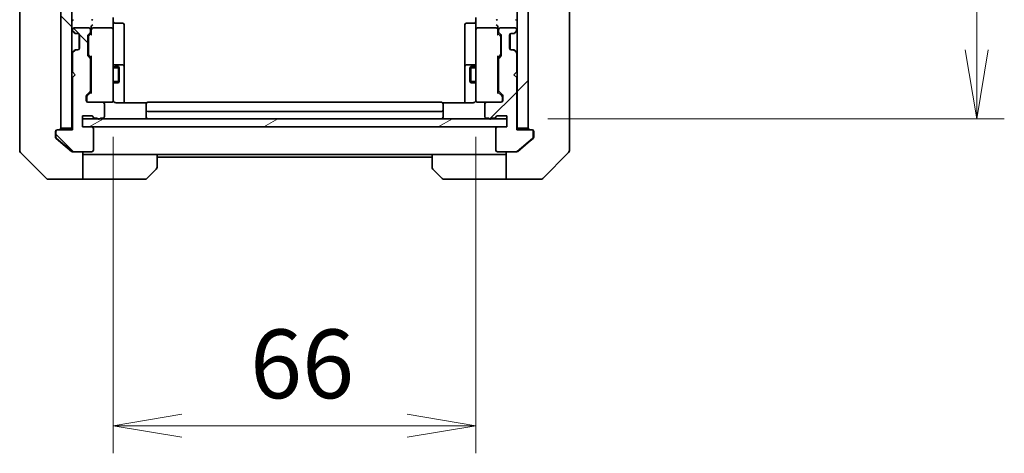
# Model space of a CAD drawing. Units: millimetres. Extents: x 0 to 7685, y 0 to 1405.
# Drawn here: x 2748 to 2927, y 939 to 1018 of the extents above; entities that cross this region are included whole.
import ezdxf

# ---------------------------------------------------------------- set-up
doc = ezdxf.new("R2010")
doc.units = ezdxf.units.MM
for name, color, linetype, lineweight in [('Dimension (ISO)', 7, 'Continuous', 18), ('Dimension (ISO) @ 1', 7, 'Continuous', 18), ('Hatch (ISO)', 1, 'Continuous', 18), ('Visible (ISO)', 7, 'Continuous', 35), ('Visible Narrow (ISO)', 7, 'Continuous', 25)]:
    doc.layers.add(name, color=color, linetype=linetype, lineweight=lineweight)
doc.styles.add('Note Text (TK)', font='MS PGothic.ttf')
doc.dimstyles.new('Default - Method 1b (TK)', dxfattribs={"dimscale": 4, "dimtxt": 2.5, "dimasz": 2.5, "dimexe": 1, "dimexo": 1.5, "dimgap": 1, "dimtad": 1, "dimtoh": 1, "dimrnd": 1e-08, "dimdsep": 46, "dimtxsty": 'Note Text (TK)', "dimblk": 'OPEN', "dimcen": 0.09, "dimdle": 5, "dimclrd": 100, "dimclre": 100, "dimclrt": 7, "dimadec": 1, "dimazin": 1, "dimtfac": 1, "dimtmove": 0, "dimatfit": 3, "dimldrblk": 'OPEN', "dimfxl": 1, "dimtolj": 1, "dimlwd": -1, "dimlwe": -1, "dimarcsym": 0})
pattern_1 = [(45, (1501.5, -40), (-11.22532, 11.22532), [])]
pattern_2 = [(135.0002, (1501.5, -40), (-11.22528, -11.22536), [])]

# ---------------------------------------------------------------- blocks, each defined once
blk = doc.blocks.new('_Open')
at = {"color": 0, "linetype": 'ByBlock', "lineweight": -2}
for p, q in [((-1, 0.167), (0, 0)), ((-1, -0.167), (0, 0)), ((0, 0), (-1, 0))]:
    blk.add_line(p, q, dxfattribs=at)
blk = doc.blocks.new('*D50')
at = {"layer": 'Defpoints', "color": 0}
for p in [(2764.76, 1004.14), (2830.76, 1004.14), (2830.76, 944.14)]:
    blk.add_point(p, dxfattribs=at)
at = {"layer": 'Dimension (ISO)', "color": 100}
for p, q in [((2764.76, 996.64), (2764.76, 939.14)), ((2830.76, 996.64), (2830.76, 939.14)), ((2777.26, 944.14), (2818.26, 944.14))]:
    blk.add_line(p, q, dxfattribs=at)
at = {"layer": 'Dimension (ISO)', "color": 100, "xscale": 12.5, "yscale": 12.5, "zscale": 12.5, "rotation": 180}
blk.add_blockref('_Open', (2764.76, 944.14), dxfattribs=at)
at = {"layer": 'Dimension (ISO)', "color": 100, "xscale": 12.5, "yscale": 12.5, "zscale": 12.5}
blk.add_blockref('_Open', (2830.76, 944.14), dxfattribs=at)
at = {"layer": 'Dimension (ISO)', "color": 7, "insert": (2789.67, 955.39), "char_height": 12.5, "attachment_point": 4, "style": 'Note Text (TK)'}
blk.add_mtext('\\A1;66', dxfattribs=at)
blk = doc.blocks.new('*D51')
at = {"layer": 'Defpoints', "color": 0}
for p in [(2836.36, 1345.95), (2921.86, 1345.95), (2836.36, 999.95)]:
    blk.add_point(p, dxfattribs=at)
at = {"layer": 'Dimension (ISO)', "color": 100}
for p, q in [((2843.86, 1345.95), (2926.86, 1345.95)), ((2921.86, 1012.45), (2921.86, 1333.45)), ((2843.86, 999.95), (2926.86, 999.95))]:
    blk.add_line(p, q, dxfattribs=at)
at = {"layer": 'Dimension (ISO)', "color": 100, "xscale": 12.5, "yscale": 12.5, "zscale": 12.5}
for p, rotation in [((2921.86, 1345.95), 90), ((2921.86, 999.95), 270)]:
    blk.add_blockref('_Open', p, dxfattribs=dict(at, rotation=rotation))
at = {"layer": 'Dimension (ISO)', "color": 7, "insert": (2910.61, 1160.27), "char_height": 12.5, "attachment_point": 4, "rotation": 90, "style": 'Note Text (TK)'}
blk.add_mtext('\\A1;346', dxfattribs=at)

msp = doc.modelspace()

# ---------------------------------------------------------------- hatches: boundary and pattern name
at = {"layer": 'Hatch (ISO)'}
h = msp.add_hatch(dxfattribs=at)
h.set_pattern_fill('ANSI31', color=256, scale=127, angle=90.00021, style=0)
h.set_pattern_definition(pattern_2)
h.paths.add_polyline_path([(2755.2625, 998.2523), (2757.2625, 998.2523), (2757.2625, 1347.6523), (2755.2625, 1347.6523)])
h = msp.add_hatch(dxfattribs=at)
h.set_pattern_fill('ANSI31', color=256, scale=127, style=0)
h.set_pattern_definition(pattern_1)
h.paths.add_polyline_path([(2840.2625, 1347.6523), (2838.2625, 1347.6523), (2838.2625, 998.2523), (2840.2625, 998.2523)])
h = msp.add_hatch(dxfattribs=at)
h.set_pattern_fill('ANSI31', color=256, scale=127, angle=90.00021, style=0)
h.set_pattern_definition(pattern_2)
edge = h.paths.add_edge_path()
edge.add_ellipse((2754.6625, 997.6523), major_axis=(-0.3, 0), ratio=1, start_angle=270, end_angle=360)
edge.add_line((2754.3625, 997.6523), (2754.3625, 996.5929))
edge.add_ellipse((2754.6625, 996.5929), major_axis=(0, -0.3), ratio=1, start_angle=270, end_angle=320.194429)
edge.add_line((2754.4704, 996.3624), (2757.2791, 994.0219))
edge.add_ellipse((2757.4711, 994.2523), major_axis=(0.2305, -0.1921), ratio=1, start_angle=270, end_angle=309.805571)
edge.add_line((2757.4711, 993.9523), (2760.8625, 993.9523))
edge.add_ellipse((2760.8625, 994.2523), major_axis=(0.3, 0), ratio=1, start_angle=270, end_angle=360)
edge.add_line((2761.1625, 994.2523), (2761.1625, 998.1523))
edge.add_ellipse((2760.8625, 998.1523), major_axis=(0, 0.3), ratio=1, start_angle=270, end_angle=360)
edge.add_line((2760.8625, 998.4523), (2759.1625, 998.4523))
edge.add_line((2759.1625, 998.4523), (2759.1625, 1000.4523))
edge.add_line((2759.1625, 1000.4523), (2760.8625, 1000.4523))
edge.add_ellipse((2760.8625, 1000.1523), major_axis=(0.3, 0), ratio=1, start_angle=19.471221, end_angle=90, ccw=False)
edge.add_ellipse((2761.4282, 1000.3523), major_axis=(0.1, -0.2828), ratio=1, start_angle=270, end_angle=340.528779)
edge.add_line((2761.4282, 1000.0523), (2761.8797, 1000.0523))
edge.add_ellipse((2762.1625, 1000.1523), major_axis=(0.1, -0.2828), ratio=1, start_angle=270, end_angle=411.057559)
edge.add_line((2762.4453, 1000.0523), (2762.8625, 1000.0523))
edge.add_ellipse((2762.8625, 1000.3523), major_axis=(0.3, 0), ratio=1, start_angle=270, end_angle=360)
edge.add_line((2763.1625, 1000.3523), (2763.1625, 1002.6523))
edge.add_ellipse((2762.8625, 1002.6523), major_axis=(0, 0.3), ratio=1, start_angle=270, end_angle=360)
edge.add_line((2762.8625, 1002.9523), (2760.1625, 1002.9523))
edge.add_ellipse((2760.1625, 1003.2523), major_axis=(-0.3, 0), ratio=1, start_angle=0, end_angle=90, ccw=False)
edge.add_line((2759.8625, 1003.2523), (2759.8625, 1004.0781))
edge.add_ellipse((2760.1625, 1004.0781), major_axis=(0, 0.3), ratio=1, start_angle=45, end_angle=90, ccw=False)
edge.add_line((2759.9504, 1004.2902), (2760.5746, 1004.9145))
edge.add_ellipse((2760.3625, 1005.1266), major_axis=(0.2121, 0.2121), ratio=1, start_angle=270, end_angle=315)
edge.add_line((2760.6625, 1005.1266), (2760.6625, 1010.7781))
edge.add_ellipse((2760.3625, 1010.7781), major_axis=(0, 0.3), ratio=1, start_angle=270, end_angle=315)
edge.add_line((2760.5746, 1010.9902), (2760.2504, 1011.3145))
edge.add_ellipse((2760.4625, 1011.5266), major_axis=(-0.2121, 0.2121), ratio=1, start_angle=45, end_angle=90, ccw=False)
edge.add_line((2760.1625, 1011.5266), (2760.1625, 1015.0281))
edge.add_ellipse((2760.4625, 1015.0281), major_axis=(0, 0.3), ratio=1, start_angle=45, end_angle=90, ccw=False)
edge.add_line((2760.2504, 1015.2402), (2760.5746, 1015.5645))
edge.add_ellipse((2760.3625, 1015.7766), major_axis=(0.2121, 0.2121), ratio=1, start_angle=270, end_angle=315)
edge.add_line((2760.6625, 1015.7766), (2760.6625, 1016.1523))
edge.add_ellipse((2760.3625, 1016.1523), major_axis=(0, 0.3), ratio=1, start_angle=270, end_angle=360)
edge.add_line((2760.3625, 1016.4523), (2757.6625, 1016.4523))
edge.add_ellipse((2757.6625, 1016.1523), major_axis=(-0.3, 0), ratio=1, start_angle=270, end_angle=360)
edge.add_line((2757.3625, 1016.1523), (2757.3625, 1016.0766))
edge.add_ellipse((2757.6625, 1016.0766), major_axis=(0, -0.3), ratio=1, start_angle=270, end_angle=315)
edge.add_line((2757.4504, 1015.8645), (2757.7746, 1015.5402))
edge.add_ellipse((2757.9868, 1015.7523), major_axis=(0.2121, -0.2121), ratio=1, start_angle=270, end_angle=315)
edge.add_line((2757.9868, 1015.4523), (2758.3625, 1015.4523))
edge.add_ellipse((2758.3625, 1015.1523), major_axis=(0.3, 0), ratio=1, start_angle=0, end_angle=90, ccw=False)
edge.add_line((2758.6625, 1015.1523), (2758.6625, 1012.7523))
edge.add_ellipse((2758.3625, 1012.7523), major_axis=(0, -0.3), ratio=1, start_angle=0, end_angle=90, ccw=False)
edge.add_line((2758.3625, 1012.4523), (2757.9868, 1012.4523))
edge.add_ellipse((2757.9868, 1012.1523), major_axis=(-0.3, 0), ratio=1, start_angle=270, end_angle=315)
edge.add_line((2757.7746, 1012.3645), (2757.4504, 1012.0402))
edge.add_ellipse((2757.6625, 1011.8281), major_axis=(-0.2121, -0.2121), ratio=1, start_angle=270, end_angle=315)
edge.add_line((2757.3625, 1011.8281), (2757.3625, 1008.4523))
edge.add_line((2757.3625, 1008.4523), (2757.8625, 1007.9523))
edge.add_line((2757.8625, 1007.9523), (2757.3625, 1007.4523))
edge.add_line((2757.3625, 1007.4523), (2757.3625, 997.9523))
edge.add_line((2757.3625, 997.9523), (2754.6625, 997.9523))
h = msp.add_hatch(dxfattribs=at)
h.set_pattern_fill('ANSI31', color=256, scale=127, style=0)
h.set_pattern_definition(pattern_1)
edge = h.paths.add_edge_path()
edge.add_ellipse((2840.8625, 997.6523), major_axis=(0, 0.3), ratio=1, start_angle=270, end_angle=360)
edge.add_line((2840.8625, 997.9523), (2838.1625, 997.9523))
edge.add_line((2838.1625, 997.9523), (2838.1625, 1007.4523))
edge.add_line((2838.1625, 1007.4523), (2837.6625, 1007.9523))
edge.add_line((2837.6625, 1007.9523), (2838.1625, 1008.4523))
edge.add_line((2838.1625, 1008.4523), (2838.1625, 1011.8281))
edge.add_ellipse((2837.8625, 1011.8281), major_axis=(0, 0.3), ratio=1, start_angle=270, end_angle=315)
edge.add_line((2838.0746, 1012.0402), (2837.7504, 1012.3645))
edge.add_ellipse((2837.5382, 1012.1523), major_axis=(-0.2121, 0.2121), ratio=1, start_angle=270, end_angle=315)
edge.add_line((2837.5382, 1012.4523), (2837.1625, 1012.4523))
edge.add_ellipse((2837.1625, 1012.7523), major_axis=(-0.3, 0), ratio=1, start_angle=0, end_angle=90, ccw=False)
edge.add_line((2836.8625, 1012.7523), (2836.8625, 1015.1523))
edge.add_ellipse((2837.1625, 1015.1523), major_axis=(0, 0.3), ratio=1, start_angle=0, end_angle=90, ccw=False)
edge.add_line((2837.1625, 1015.4523), (2837.5382, 1015.4523))
edge.add_ellipse((2837.5382, 1015.7523), major_axis=(0.3, 0), ratio=1, start_angle=270, end_angle=315)
edge.add_line((2837.7504, 1015.5402), (2838.0746, 1015.8645))
edge.add_ellipse((2837.8625, 1016.0766), major_axis=(0.2121, 0.2121), ratio=1, start_angle=270, end_angle=315)
edge.add_line((2838.1625, 1016.0766), (2838.1625, 1016.1523))
edge.add_ellipse((2837.8625, 1016.1523), major_axis=(0, 0.3), ratio=1, start_angle=270, end_angle=360)
edge.add_line((2837.8625, 1016.4523), (2835.1625, 1016.4523))
edge.add_ellipse((2835.1625, 1016.1523), major_axis=(-0.3, 0), ratio=1, start_angle=270, end_angle=360)
edge.add_line((2834.8625, 1016.1523), (2834.8625, 1015.7766))
edge.add_ellipse((2835.1625, 1015.7766), major_axis=(0, -0.3), ratio=1, start_angle=270, end_angle=315)
edge.add_line((2834.9504, 1015.5645), (2835.2746, 1015.2402))
edge.add_ellipse((2835.0625, 1015.0281), major_axis=(0.2121, -0.2121), ratio=1, start_angle=45, end_angle=90, ccw=False)
edge.add_line((2835.3625, 1015.0281), (2835.3625, 1011.5266))
edge.add_ellipse((2835.0625, 1011.5266), major_axis=(0, -0.3), ratio=1, start_angle=45, end_angle=90, ccw=False)
edge.add_line((2835.2746, 1011.3145), (2834.9504, 1010.9902))
edge.add_ellipse((2835.1625, 1010.7781), major_axis=(-0.2121, -0.2121), ratio=1, start_angle=270, end_angle=315)
edge.add_line((2834.8625, 1010.7781), (2834.8625, 1005.1266))
edge.add_ellipse((2835.1625, 1005.1266), major_axis=(0, -0.3), ratio=1, start_angle=270, end_angle=315)
edge.add_line((2834.9504, 1004.9145), (2835.5746, 1004.2902))
edge.add_ellipse((2835.3625, 1004.0781), major_axis=(0.2121, -0.2121), ratio=1, start_angle=45, end_angle=90, ccw=False)
edge.add_line((2835.6625, 1004.0781), (2835.6625, 1003.2523))
edge.add_ellipse((2835.3625, 1003.2523), major_axis=(0, -0.3), ratio=1, start_angle=0, end_angle=90, ccw=False)
edge.add_line((2835.3625, 1002.9523), (2832.6625, 1002.9523))
edge.add_ellipse((2832.6625, 1002.6523), major_axis=(-0.3, 0), ratio=1, start_angle=270, end_angle=360)
edge.add_line((2832.3625, 1002.6523), (2832.3625, 1000.3523))
edge.add_ellipse((2832.6625, 1000.3523), major_axis=(0, -0.3), ratio=1, start_angle=270, end_angle=360)
edge.add_line((2832.6625, 1000.0523), (2833.0797, 1000.0523))
edge.add_ellipse((2833.3625, 1000.1523), major_axis=(0.1, -0.2828), ratio=1, start_angle=270, end_angle=411.057559)
edge.add_line((2833.6453, 1000.0523), (2834.0968, 1000.0523))
edge.add_ellipse((2834.0968, 1000.3523), major_axis=(0.3, 0), ratio=1, start_angle=270, end_angle=340.528779)
edge.add_ellipse((2834.6625, 1000.1523), major_axis=(0.1, 0.2828), ratio=1, start_angle=19.471221, end_angle=90, ccw=False)
edge.add_line((2834.6625, 1000.4523), (2836.3625, 1000.4523))
edge.add_line((2836.3625, 1000.4523), (2836.3625, 998.4523))
edge.add_line((2836.3625, 998.4523), (2834.6625, 998.4523))
edge.add_ellipse((2834.6625, 998.1523), major_axis=(-0.3, 0), ratio=1, start_angle=270, end_angle=360)
edge.add_line((2834.3625, 998.1523), (2834.3625, 994.2523))
edge.add_ellipse((2834.6625, 994.2523), major_axis=(0, -0.3), ratio=1, start_angle=270, end_angle=360)
edge.add_line((2834.6625, 993.9523), (2838.0539, 993.9523))
edge.add_ellipse((2838.0539, 994.2523), major_axis=(0.3, 0), ratio=1, start_angle=270, end_angle=309.805571)
edge.add_line((2838.2459, 994.0219), (2841.0546, 996.3624))
edge.add_ellipse((2840.8625, 996.5929), major_axis=(0.2305, 0.1921), ratio=1, start_angle=270, end_angle=320.194429)
edge.add_line((2841.1625, 996.5929), (2841.1625, 997.6523))
h = msp.add_hatch(dxfattribs=at)
h.set_pattern_fill('ANSI31', color=256, scale=127, angle=-14.999978, style=0)
h.set_pattern_definition([(30, (1501.5, -40), (-7.9375, 13.74815), [])])
h.paths.add_polyline_path([(2836.3625, 998.4523), (2836.3625, 999.9523), (2759.1625, 999.9523), (2759.1625, 998.4523)])

# ---------------------------------------------------------------- linework, layer by layer
at = {"layer": 'Visible (ISO)'}
for p, q in [((2755.2625, 1347.6523), (2755.2625, 998.2523)), ((2757.2625, 998.2523), (2757.2625, 1347.6523)), ((2838.2625, 1347.6523), (2838.2625, 998.2523)), ((2840.2625, 998.2523), (2840.2625, 1347.6523)), ((2747.7625, 1032.7696), (2747.7625, 999.7575)), ((2847.7625, 999.7575), (2847.7625, 1032.7696)), ((2764.7625, 1018.3281), (2764.7625, 1016.1523)), ((2765.0625, 1017.351), (2766.4625, 1017.351)), ((2830.4625, 1017.351), (2829.0625, 1017.351)), ((2830.7625, 1016.1523), (2830.7625, 1018.3281)), ((2757.3504, 1015.8645), (2757.6746, 1015.5402)), ((2757.3625, 1016.1523), (2757.3625, 1016.0766)), ((2757.4504, 1015.8645), (2757.7746, 1015.5402)), ((2760.3625, 1016.4523), (2757.6625, 1016.4523)), ((2757.6746, 1015.5402), (2757.6951, 1015.5198)), ((2760.2504, 1015.2402), (2760.5746, 1015.5645)), ((2760.6625, 1015.7766), (2760.6625, 1016.1523)), ((2760.7625, 1016.5281), (2760.7625, 1016.1523)), ((2760.7625, 1016.1523), (2760.7625, 1015.2762)), ((2764.4625, 1016.4523), (2761.0625, 1016.4523)), ((2764.7625, 1015.3341), (2764.7625, 1016.1523)), ((2766.7625, 1013.1214), (2766.7625, 1017.051)), ((2828.7625, 1017.051), (2828.7625, 1013.1214)), ((2830.7625, 1016.1523), (2830.7625, 1015.3341)), ((2834.4625, 1016.4523), (2831.0625, 1016.4523)), ((2834.7625, 1016.1523), (2834.7625, 1016.5281)), ((2834.7625, 1015.2762), (2834.7625, 1016.1523)), ((2834.8625, 1016.1523), (2834.8625, 1015.7766)), ((2834.9504, 1015.5645), (2835.2746, 1015.2402)), ((2837.8625, 1016.4523), (2835.1625, 1016.4523)), ((2837.7504, 1015.5402), (2838.0746, 1015.8645)), ((2837.8299, 1015.5198), (2837.8504, 1015.5402)), ((2837.8504, 1015.5402), (2838.1746, 1015.8645)), ((2838.1625, 1016.0766), (2838.1625, 1016.1523)), ((2757.8868, 1015.4523), (2757.9868, 1015.4523)), ((2757.9868, 1015.4523), (2758.3625, 1015.4523)), ((2758.5625, 1015.3759), (2758.5625, 1012.5287)), ((2758.6625, 1015.1523), (2758.6625, 1012.7523)), ((2760.1625, 1011.5266), (2760.1625, 1015.0281)), ((2760.2625, 1014.828), (2760.2625, 1014.6846)), ((2760.2625, 1014.6846), (2760.2625, 1011.8701)), ((2760.3504, 1015.0402), (2760.7625, 1015.4523)), ((2764.7625, 1004.1378), (2764.7625, 1015.3341)), ((2830.7625, 1015.3341), (2830.7625, 1004.1378)), ((2834.7625, 1015.4523), (2835.1746, 1015.0402)), ((2835.2625, 1014.6846), (2835.2625, 1014.828)), ((2835.2625, 1011.8701), (2835.2625, 1014.6846)), ((2835.3625, 1015.0281), (2835.3625, 1011.5266)), ((2836.8625, 1012.7523), (2836.8625, 1015.1523)), ((2836.9625, 1012.5287), (2836.9625, 1015.3759)), ((2837.1625, 1015.4523), (2837.5382, 1015.4523)), ((2837.5382, 1015.4523), (2837.6382, 1015.4523)), ((2757.6746, 1012.3645), (2757.3504, 1012.0402)), ((2757.7746, 1012.3645), (2757.4504, 1012.0402)), ((2757.6951, 1012.3849), (2757.6746, 1012.3645)), ((2757.9868, 1012.4523), (2757.8868, 1012.4523)), ((2758.3625, 1012.4523), (2757.9868, 1012.4523)), ((2766.7625, 1009.4469), (2766.7625, 1013.1214)), ((2828.7625, 1013.1214), (2828.7625, 1009.4469)), ((2837.5382, 1012.4523), (2837.1625, 1012.4523)), ((2837.6382, 1012.4523), (2837.5382, 1012.4523)), ((2838.0746, 1012.0402), (2837.7504, 1012.3645)), ((2837.8504, 1012.3645), (2837.8299, 1012.3849)), ((2838.1746, 1012.0402), (2837.8504, 1012.3645)), ((2757.3625, 1011.8281), (2757.3625, 1008.4523)), ((2760.5746, 1010.9902), (2760.2504, 1011.3145)), ((2760.2625, 1011.8701), (2760.2625, 1011.7266)), ((2760.3504, 1011.5145), (2760.7625, 1011.1023)), ((2760.6625, 1005.1266), (2760.6625, 1010.7781)), ((2760.7625, 1011.2784), (2760.7625, 1004.6262)), ((2835.1746, 1011.5145), (2834.7625, 1011.1023)), ((2834.7625, 1004.6262), (2834.7625, 1011.2784)), ((2834.8625, 1010.7781), (2834.8625, 1005.1266)), ((2835.2746, 1011.3145), (2834.9504, 1010.9902)), ((2835.2625, 1011.7266), (2835.2625, 1011.8701)), ((2838.1625, 1008.4523), (2838.1625, 1011.8281)), ((2757.3625, 1008.4523), (2757.8625, 1007.9523)), ((2760.6625, 1009.4523), (2760.7625, 1009.4523)), ((2764.7625, 1009.4523), (2765.7125, 1009.4523)), ((2766.4625, 1009.7469), (2765.0625, 1009.7469)), ((2765.7125, 1006.4523), (2765.7125, 1009.4523)), ((2765.8659, 1009.1456), (2765.7125, 1009.4523)), ((2765.8659, 1009.1456), (2765.8659, 1006.7591)), ((2766.7625, 1009.2753), (2766.7625, 1009.4469)), ((2766.7625, 1002.8625), (2766.7625, 1009.2753)), ((2828.7625, 1009.4469), (2828.7625, 1009.2753)), ((2828.7625, 1009.2753), (2828.7625, 1002.8625)), ((2830.4625, 1009.7469), (2829.0625, 1009.7469)), ((2829.6591, 1009.1456), (2829.8125, 1009.4523)), ((2829.6591, 1006.7591), (2829.6591, 1009.1456)), ((2829.8125, 1009.4523), (2829.8125, 1006.4523)), ((2830.7625, 1009.4523), (2829.8125, 1009.4523)), ((2834.8625, 1009.4523), (2834.7625, 1009.4523)), ((2837.6625, 1007.9523), (2838.1625, 1008.4523)), ((2757.8625, 1007.9523), (2757.3625, 1007.4523)), ((2757.3625, 1007.4523), (2757.3625, 997.9523)), ((2765.8659, 1006.7591), (2765.7125, 1006.4523)), ((2829.6591, 1006.7591), (2829.8125, 1006.4523)), ((2838.1625, 1007.4523), (2837.6625, 1007.9523)), ((2838.1625, 997.9523), (2838.1625, 1007.4523)), ((2759.9504, 1004.2902), (2760.5746, 1004.9145)), ((2760.7625, 1004.8023), (2760.0504, 1004.0902)), ((2760.6625, 1006.4523), (2760.7625, 1006.4523)), ((2764.7625, 1006.4523), (2765.7125, 1006.4523)), ((2830.7625, 1006.4523), (2829.8125, 1006.4523)), ((2834.8625, 1006.4523), (2834.7625, 1006.4523)), ((2834.7625, 1004.8023), (2835.4746, 1004.0902)), ((2834.9504, 1004.9145), (2835.5746, 1004.2902)), ((2759.8625, 1003.2523), (2759.8625, 1004.0781)), ((2759.9625, 1003.878), (2759.9625, 1003.7415)), ((2759.9625, 1003.7415), (2759.9625, 1003.2523)), ((2764.7625, 1003.2523), (2764.7625, 1004.1378)), ((2830.7625, 1004.1378), (2830.7625, 1003.2523)), ((2835.5625, 1003.7415), (2835.5625, 1003.878)), ((2835.5625, 1003.2523), (2835.5625, 1003.7415)), ((2835.6625, 1004.0781), (2835.6625, 1003.2523)), ((2762.8625, 1002.9523), (2760.1625, 1002.9523)), ((2762.8625, 1002.9523), (2764.4625, 1002.9523)), ((2763.1625, 1000.3523), (2763.1625, 1002.6523)), ((2764.4625, 1002.9523), (2764.4858, 1002.9523)), ((2770.8484, 1002.8625), (2765.2625, 1002.8625)), ((2770.7625, 1002.5938), (2770.7625, 1002.6523)), ((2770.7625, 1002.5938), (2770.7625, 1001.8867)), ((2770.7625, 1001.7452), (2770.7625, 1001.8867)), ((2770.7625, 1001.7452), (2770.7625, 1001.5523)), ((2770.7625, 1001.5523), (2770.7625, 1000.2523)), ((2824.4625, 1002.9523), (2771.0625, 1002.9523)), ((2771.0625, 1001.2523), (2824.4625, 1001.2523)), ((2830.2625, 1002.8625), (2824.6766, 1002.8625)), ((2824.7625, 1002.6523), (2824.7625, 1002.5938)), ((2824.7625, 1001.8867), (2824.7625, 1002.5938)), ((2824.7625, 1001.8867), (2824.7625, 1001.7452)), ((2824.7625, 1001.5523), (2824.7625, 1001.7452)), ((2824.7625, 1000.2523), (2824.7625, 1001.5523)), ((2831.0392, 1002.9523), (2831.0625, 1002.9523)), ((2831.0625, 1002.9523), (2832.6625, 1002.9523)), ((2832.3625, 1002.6523), (2832.3625, 1000.3523)), ((2835.3625, 1002.9523), (2832.6625, 1002.9523)), ((2747.7625, 999.7575), (2747.7625, 998.2894)), ((2759.1625, 998.4523), (2759.1625, 1000.4523)), ((2759.1625, 1000.4523), (2760.8625, 1000.4523)), ((2836.3625, 999.9523), (2759.1625, 999.9523)), ((2759.1625, 999.9523), (2759.1625, 998.4523)), ((2761.4282, 1000.0523), (2761.8797, 1000.0523)), ((2762.4453, 1000.0523), (2762.8625, 1000.0523)), ((2832.6625, 1000.0523), (2833.0797, 1000.0523)), ((2833.6453, 1000.0523), (2834.0968, 1000.0523)), ((2834.6625, 1000.4523), (2836.3625, 1000.4523)), ((2836.3625, 1000.4523), (2836.3625, 998.4523)), ((2836.3625, 998.4523), (2836.3625, 999.9523)), ((2847.7625, 998.2894), (2847.7625, 999.7575)), ((2747.7625, 998.2894), (2747.7625, 996.9523)), ((2754.2625, 996.9523), (2754.2625, 997.6523)), ((2754.3625, 997.6523), (2754.3625, 996.5929)), ((2754.5625, 997.9523), (2754.6625, 997.9523)), ((2757.3625, 997.9523), (2754.6625, 997.9523)), ((2755.2625, 998.2523), (2757.2625, 998.2523)), ((2757.2625, 998.2523), (2757.2625, 997.9523)), ((2760.8625, 998.4523), (2759.1625, 998.4523)), ((2759.1625, 998.4523), (2836.3625, 998.4523)), ((2761.1625, 994.2523), (2761.1625, 998.1523)), ((2834.3625, 998.1523), (2834.3625, 994.2523)), ((2836.3625, 998.4523), (2834.6625, 998.4523)), ((2840.8625, 997.9523), (2838.1625, 997.9523)), ((2838.2625, 997.9523), (2838.2625, 998.2523)), ((2838.2625, 998.2523), (2840.2625, 998.2523)), ((2840.8625, 997.9523), (2840.9625, 997.9523)), ((2841.1625, 996.5929), (2841.1625, 997.6523)), ((2841.2625, 997.6523), (2841.2625, 996.9523)), ((2847.7625, 996.9523), (2847.7625, 998.2894)), ((2747.7625, 994.1594), (2747.7625, 996.9523)), ((2754.2625, 996.9523), (2754.2625, 996.5929)), ((2754.3704, 996.3624), (2755.2625, 995.619)), ((2754.4704, 996.3624), (2757.2791, 994.0219)), ((2838.2459, 994.0219), (2841.0546, 996.3624)), ((2840.2625, 995.619), (2841.1546, 996.3624)), ((2841.2625, 996.5929), (2841.2625, 996.9523)), ((2847.7625, 996.9523), (2847.7625, 994.1594)), ((2755.2625, 995.619), (2757.1791, 994.0219)), ((2838.3459, 994.0219), (2840.2625, 995.619)), ((2747.9089, 993.8059), (2752.6161, 989.0988)), ((2757.4711, 993.9523), (2757.3711, 993.9523)), ((2757.4711, 993.9523), (2760.8625, 993.9523)), ((2759.2625, 993.9523), (2759.2625, 988.9523)), ((2760.2625, 993.4523), (2759.2625, 993.4523)), ((2772.7625, 993.4523), (2760.2625, 993.4523)), ((2772.7625, 993.4523), (2822.7625, 993.4523)), ((2772.7625, 993.4523), (2772.7625, 991.1594)), ((2772.7625, 992.9523), (2822.7625, 992.9523)), ((2822.7625, 991.1594), (2822.7625, 993.4523)), ((2822.7625, 993.4523), (2835.2625, 993.4523)), ((2834.6625, 993.9523), (2838.0539, 993.9523)), ((2836.2625, 993.4523), (2835.2625, 993.4523)), ((2836.2625, 988.9523), (2836.2625, 993.9523)), ((2838.1539, 993.9523), (2838.0539, 993.9523)), ((2842.9089, 989.0988), (2847.6161, 993.8059)), ((2772.6161, 990.8059), (2770.9089, 989.0988)), ((2824.6161, 989.0988), (2822.9089, 990.8059)), ((2755.2625, 988.9523), (2752.9696, 988.9523)), ((2759.2625, 988.9523), (2755.2625, 988.9523)), ((2759.2625, 988.9523), (2760.2625, 988.9523)), ((2760.2625, 988.9523), (2770.5554, 988.9523)), ((2835.2625, 988.9523), (2824.9696, 988.9523)), ((2835.2625, 988.9523), (2836.2625, 988.9523)), ((2836.2625, 988.9523), (2840.2625, 988.9523)), ((2840.2625, 988.9523), (2842.5554, 988.9523))]:
    msp.add_line(p, q, dxfattribs=at)
for centre, radius, start, end in [((2757.5625, 1017.6523), 0.3, 90, 180), ((2765.0625, 1017.651), 0.3, 180, 270), ((2766.4625, 1017.051), 0.3, 0, 90), ((2829.0625, 1017.051), 0.3, 90, 180), ((2830.4625, 1017.651), 0.3, 270, 0), ((2837.9625, 1017.6523), 0.3, 0, 90), ((2757.5625, 1016.0766), 0.3, 180, 225), ((2757.6625, 1016.1523), 0.3, 90, 180), ((2757.6625, 1016.0766), 0.3, 180, 225), ((2757.8868, 1015.7523), 0.3, 225, 270), ((2757.9868, 1015.7523), 0.3, 225, 270), ((2760.3625, 1016.1523), 0.3, 0, 90), ((2760.3625, 1015.7766), 0.3, 315, 0), ((2761.0625, 1016.1523), 0.3, 156.562016, 180), ((2761.0625, 1016.1523), 0.3, 90, 121.244455), ((2764.4625, 1016.1523), 0.3, 0, 90), ((2831.0625, 1016.1523), 0.3, 90, 180), ((2834.4625, 1016.1523), 0.3, 58.755545, 90), ((2834.4625, 1016.1523), 0.3, 0, 23.437996), ((2835.1625, 1016.1523), 0.3, 90, 180), ((2835.1625, 1015.7766), 0.3, 180, 225), ((2837.5382, 1015.7523), 0.3, 270, 315), ((2837.6382, 1015.7523), 0.3, 270, 315), ((2837.8625, 1016.1523), 0.3, 0, 90), ((2837.8625, 1016.0766), 0.3, 315, 0), ((2837.9625, 1016.0766), 0.3, 315, 0), ((2758.3625, 1015.1523), 0.3, 0, 90), ((2760.4625, 1015.0281), 0.3, 135, 180), ((2835.0625, 1015.0281), 0.3, 0, 45), ((2837.1625, 1015.1523), 0.3, 90, 180), ((2757.5625, 1011.8281), 0.3, 135, 180), ((2757.6625, 1011.8281), 0.3, 135, 180), ((2757.8868, 1012.1523), 0.3, 90, 135), ((2757.9868, 1012.1523), 0.3, 90, 135), ((2758.3625, 1012.7523), 0.3, 270, 0), ((2837.1625, 1012.7523), 0.3, 180, 270), ((2837.5382, 1012.1523), 0.3, 45, 90), ((2837.6382, 1012.1523), 0.3, 45, 90), ((2837.8625, 1011.8281), 0.3, 0, 45), ((2837.9625, 1011.8281), 0.3, 0, 45), ((2760.4625, 1011.5266), 0.3, 180, 225), ((2760.3625, 1010.7781), 0.3, 0, 45), ((2835.1625, 1010.7781), 0.3, 135, 180), ((2835.0625, 1011.5266), 0.3, 315, 0), ((2765.0625, 1010.0469), 0.3, 180, 270), ((2766.4625, 1009.4469), 0.3, 0, 90), ((2829.0625, 1009.4469), 0.3, 90, 180), ((2830.4625, 1010.0469), 0.3, 270, 0), ((2760.3625, 1005.1266), 0.3, 315, 0), ((2835.1625, 1005.1266), 0.3, 180, 225), ((2760.1625, 1004.0781), 0.3, 135, 180), ((2760.1625, 1003.2523), 0.3, 180, 270), ((2760.2625, 1003.2523), 0.3, 180, 270), ((2764.4625, 1003.2523), 0.3, 270, 0), ((2764.4879, 1003.2523), 0.3, 270, 14.477512), ((2765.2625, 1003.4523), 0.5, 180, 194.477512), ((2831.0371, 1003.2523), 0.3, 165.522488, 270), ((2830.2625, 1003.4523), 0.5, 345.522488, 0), ((2831.0625, 1003.2523), 0.3, 180, 270), ((2835.2625, 1003.2523), 0.3, 270, 0), ((2835.3625, 1003.2523), 0.3, 270, 0), ((2835.3625, 1004.0781), 0.3, 0, 45), ((2762.8625, 1002.6523), 0.3, 0, 90), ((2771.0625, 1002.6523), 0.3, 90, 180), ((2771.0625, 1001.5523), 0.3, 180, 270), ((2824.4625, 1002.6523), 0.3, 0, 90), ((2824.4625, 1001.5523), 0.3, 270, 0), ((2832.6625, 1002.6523), 0.3, 90, 180), ((2760.8625, 1000.1523), 0.3, 19.471221, 90), ((2761.4282, 1000.3523), 0.3, 199.471221, 270), ((2762.1625, 1000.1523), 0.3, 199.471221, 340.528779), ((2762.8625, 1000.3523), 0.3, 270, 0), ((2771.0625, 1000.2523), 0.3, 180, 270), ((2824.4625, 1000.2523), 0.3, 270, 0), ((2832.6625, 1000.3523), 0.3, 180, 270), ((2833.3625, 1000.1523), 0.3, 199.471221, 340.528779), ((2834.0968, 1000.3523), 0.3, 270, 340.528779), ((2834.6625, 1000.1523), 0.3, 90, 160.528779), ((2754.5625, 997.6523), 0.3, 90, 180), ((2754.6625, 997.6523), 0.3, 90, 180), ((2754.9625, 998.2523), 0.3, 270, 0), ((2760.8625, 998.1523), 0.3, 0, 90), ((2834.6625, 998.1523), 0.3, 90, 180), ((2840.5625, 998.2523), 0.3, 180, 270), ((2840.8625, 997.6523), 0.3, 0, 90), ((2840.9625, 997.6523), 0.3, 0, 90), ((2754.6625, 996.5929), 0.3, 180, 230.194429), ((2840.8625, 996.5929), 0.3, 309.805571, 0), ((2748.2625, 994.1594), 0.5, 180, 225), ((2757.4711, 994.2523), 0.3, 230.194429, 270), ((2760.8625, 994.2523), 0.3, 270, 0), ((2834.6625, 994.2523), 0.3, 180, 270), ((2838.0539, 994.2523), 0.3, 270, 309.805571), ((2847.2625, 994.1594), 0.5, 315, 0), ((2772.2625, 991.1594), 0.5, 315, 0), ((2823.2625, 991.1594), 0.5, 180, 225), ((2752.9696, 989.4523), 0.5, 225, 270), ((2770.5554, 989.4523), 0.5, 270, 315), ((2824.9696, 989.4523), 0.5, 225, 270), ((2842.5554, 989.4523), 0.5, 270, 315)]:
    msp.add_arc(centre, radius, start, end, dxfattribs=at)
for centre, major_axis, ratio, start_param, end_param in [((2761.0625, 1017.6523), (-0.2772, 0.2772), 0.41421356, 5.10508806, 5.89048623), ((2834.4625, 1017.6523), (-0.2772, -0.2772), 0.41421356, 3.53429174, 4.3196899), ((2761.0625, 1016.5281), (0, 0.4243), 0.70710678, 0.78539816, 1.57079633), ((2761.0625, 1016.1201), (-0.2044, 0.6487), 0.33843751, 1.23011504, 1.46454615), ((2761.0625, 1016.8281), (0.2772, 0.2772), 0.41421356, 1.17809725, 1.96349541), ((2761.04, 1016.1523), (-0.483, 0.2515), 0.33843751, 4.88684285, 5.16156968), ((2834.4625, 1016.8281), (-0.2772, 0.2772), 0.41421356, 4.3196899, 5.10508806), ((2834.485, 1016.1523), (0.483, 0.2515), 0.33843751, 1.12161563, 1.39634246), ((2834.4625, 1016.5281), (0, 0.4243), 0.70710678, 4.71238898, 5.49778714), ((2834.4625, 1016.1201), (0.2044, 0.6487), 0.33843751, 4.81863915, 5.05307036), ((2760.5625, 1014.828), (0, 0.3), 0.99985076, 0.78532354, 1.57079633), ((2761.0625, 1015.1731), (0.2958, -0.1246), 0.40041045, 3.30861727, 3.95211838), ((2834.4625, 1015.1731), (-0.2958, -0.1246), 0.40041045, 2.33106693, 2.97456804), ((2834.9625, 1014.828), (0, 0.3), 0.99985076, 4.71238898, 5.49786177), ((2760.5625, 1011.7266), (0, -0.3), 0.99985076, 4.71238898, 5.49786177), ((2761.0625, 1011.3816), (0.2958, 0.1246), 0.40041045, 2.33106693, 2.97456804), ((2834.4625, 1011.3816), (-0.2958, 0.1246), 0.40041045, 3.30861727, 3.95211838), ((2834.9625, 1011.7266), (0, -0.3), 0.99985076, 0.78532354, 1.57079633), ((2760.2625, 1003.878), (0, 0.3), 0.99985076, 0.78532354, 1.57079633), ((2761.0625, 1004.5231), (0.2958, -0.1246), 0.40041045, 3.30861727, 3.95211838), ((2834.4625, 1004.5231), (-0.2958, -0.1246), 0.40041045, 2.33106693, 2.97456804), ((2835.2625, 1003.878), (0, 0.3), 0.99985076, 4.71238898, 5.49786177)]:
    msp.add_ellipse(centre, major_axis=major_axis, ratio=ratio, start_param=start_param, end_param=end_param, dxfattribs=at)
for points, knots in [([(2760.7873, 1016.2717), (2760.7897, 1016.2772), (2760.7922, 1016.2827), (2760.8094, 1016.3166), (2760.8288, 1016.3429), (2760.866, 1016.3802), (2760.8868, 1016.3966), (2760.9069, 1016.4088)], [0.3810312192, 0.3810312192, 0.3810312192, 0.3810312192, 0.382741903, 0.382741903, 0.3917616542, 0.3917616542, 0.3985536381, 0.3985536381, 0.3985536381, 0.3985536381]), ([(2834.7377, 1016.2717), (2834.735, 1016.2779), (2834.7321, 1016.284), (2834.7154, 1016.3165), (2834.6939, 1016.3457), (2834.6569, 1016.3818), (2834.6373, 1016.3972), (2834.6181, 1016.4088)], [0.250886766, 0.250886766, 0.250886766, 0.250886766, 0.2528779694, 0.2528779694, 0.2619584182, 0.2619584182, 0.268388032, 0.268388032, 0.268388032, 0.268388032]), ([(2764.9875, 1002.9523), (2764.96, 1002.9719), (2764.9346, 1002.9944), (2764.8682, 1003.064), (2764.826, 1003.13), (2764.7966, 1003.2037), (2764.7917, 1003.2175), (2764.7872, 1003.2318)], [-0.1237212871, -0.1237212871, -0.1237212871, -0.1237212871, -0.1144259318, -0.1144259318, -0.0948543073, -0.0948543073, -0.0906267725, -0.0906267725, -0.0906267725, -0.0906267725]), ([(2830.7378, 1003.2318), (2830.7333, 1003.2175), (2830.7284, 1003.2037), (2830.699, 1003.13), (2830.6568, 1003.064), (2830.5904, 1002.9944), (2830.565, 1002.9719), (2830.5375, 1002.9523)], [0.0906267725, 0.0906267725, 0.0906267725, 0.0906267725, 0.0948543073, 0.0948543073, 0.1144259318, 0.1144259318, 0.1237212871, 0.1237212871, 0.1237212871, 0.1237212871]), ([(2764.9875, 1002.9523), (2765.0161, 1002.932), (2765.0469, 1002.9148), (2765.1316, 1002.8777), (2765.2023, 1002.8625), (2765.2625, 1002.8625)], [0.1237212871, 0.1237212871, 0.1237212871, 0.1237212871, 0.1333697264, 0.1333697264, 0.1514440253, 0.1514440253, 0.1514440253, 0.1514440253]), ([(2830.2625, 1002.8625), (2830.3227, 1002.8625), (2830.3934, 1002.8777), (2830.4781, 1002.9148), (2830.5089, 1002.932), (2830.5375, 1002.9523)], [0.1514440253, 0.1514440253, 0.1514440253, 0.1514440253, 0.1695183242, 0.1695183242, 0.1791667634, 0.1791667634, 0.1791667634, 0.1791667634]), ([(2754.2625, 996.5929), (2754.2625, 996.5552), (2754.27, 996.515), (2754.3007, 996.441), (2754.3238, 996.4073), (2754.3567, 996.3744), (2754.3634, 996.3683), (2754.3704, 996.3624)], [0.1356732242, 0.1356732242, 0.1356732242, 0.1356732242, 0.1469944231, 0.1469944231, 0.158315622, 0.158315622, 0.1609890322, 0.1609890322, 0.1609890322, 0.1609890322]), ([(2841.1546, 996.3624), (2841.1616, 996.3683), (2841.1683, 996.3744), (2841.2012, 996.4073), (2841.2243, 996.441), (2841.255, 996.515), (2841.2625, 996.5552), (2841.2625, 996.5929)], [0.1103900742, 0.1103900742, 0.1103900742, 0.1103900742, 0.1130634845, 0.1130634845, 0.1243846834, 0.1243846834, 0.1357058823, 0.1357058823, 0.1357058823, 0.1357058823]), ([(2757.1791, 994.0219), (2757.2018, 994.003), (2757.2285, 993.9866), (2757.2937, 993.9598), (2757.3335, 993.9523), (2757.3711, 993.9523)], [-0.0201836507, -0.0201836507, -0.0201836507, -0.0201836507, -0.0112759257, -0.0112759257, 0, 0, 0, 0]), ([(2838.1539, 993.9523), (2838.1922, 993.9523), (2838.2327, 993.9601), (2838.2977, 993.9873), (2838.3236, 994.0034), (2838.3459, 994.0219)], [0.093260715, 0.093260715, 0.093260715, 0.093260715, 0.1047444472, 0.1047444472, 0.1134564756, 0.1134564756, 0.1134564756, 0.1134564756])]:
    msp.add_open_spline(points, degree=3, knots=knots, dxfattribs=at)
at = {"layer": 'Visible Narrow (ISO)'}
for p, q in [((2760.7625, 1009.1513), (2760.6625, 1009.1513)), ((2765.863, 1009.1513), (2764.7625, 1009.1513)), ((2830.7625, 1009.1513), (2829.662, 1009.1513)), ((2834.8625, 1009.1513), (2834.7625, 1009.1513)), ((2760.6625, 1006.7533), (2760.7625, 1006.7533)), ((2764.7625, 1006.7533), (2765.863, 1006.7533)), ((2829.662, 1006.7533), (2830.7625, 1006.7533)), ((2834.7625, 1006.7533), (2834.8625, 1006.7533))]:
    msp.add_line(p, q, dxfattribs=at)

# ---------------------------------------------------------------- dimensions: what is measured, and where the dimension line sits
at = {"layer": 'Dimension (ISO) @ 1', "color": 100}
dim = msp.add_linear_dim(base=(2921.8625, 1345.9523), p1=(2836.3625, 999.9523), p2=(2836.3625, 1345.9523), angle=90, dimstyle='Default - Method 1b (TK)', override={"dimscale": 1, "dimtxt": 12.5, "dimasz": 12.5, "dimexe": 5, "dimexo": 7.5, "dimgap": 5, "dimdec": 2, "dimcen": 0.45, "dimtol": 0, "dimlim": 0, "dimtp": 0, "dimtm": 0, "dimtdec": 2, "dimtix": 0, "dimtofl": 0, "dimtmove": 0, "dimatfit": 1}, dxfattribs=at)
dim.commit()
dim.dimension.update_dxf_attribs({"geometry": '*D51', "text_midpoint": (2921.8625, 1172.9523), "dimtype": 128})
dim = msp.add_linear_dim(base=(2830.7625, 944.1378), p1=(2764.7625, 1004.1378), p2=(2830.7625, 1004.1378), dimstyle='Default - Method 1b (TK)', override={"dimscale": 1, "dimtxt": 12.5, "dimasz": 12.5, "dimexe": 5, "dimexo": 7.5, "dimgap": 5, "dimdec": 2, "dimcen": 0.45, "dimtol": 0, "dimlim": 0, "dimtp": 0, "dimtm": 0, "dimtdec": 2, "dimtix": 0, "dimtofl": 0, "dimtmove": 0, "dimatfit": 1}, dxfattribs=at)
dim.commit()
dim.dimension.update_dxf_attribs({"geometry": '*D50', "text_midpoint": (2797.7625, 944.1378), "dimtype": 128})

doc.saveas('drawing.dxf')
